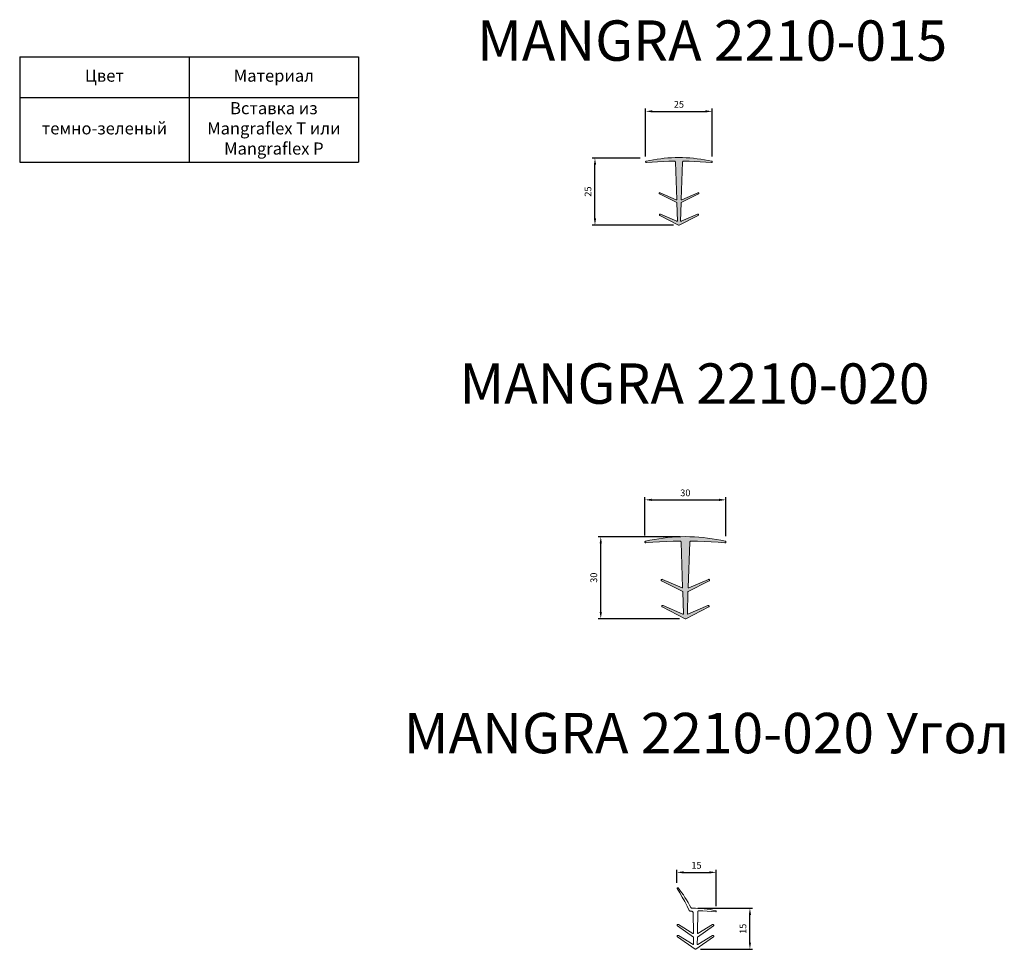
# Model space of a CAD drawing. Units: millimetres. Extents: x 2903 to 3269, y 2034 to 2379.
import ezdxf

# ---------------------------------------------------------------- set-up
doc = ezdxf.new("R2010")
doc.units = ezdxf.units.MM
doc.layers.add('Размеры', color=112, linetype='Continuous', plot=False)
doc.styles.get("Standard").update_dxf_attribs({"font": 'arial.ttf'})
doc.dimstyles.new('ISO-25', dxfattribs={"dimtxt": 2.5, "dimasz": 2.5, "dimexe": 1, "dimexo": 2, "dimgap": 1, "dimtad": 1, "dimdec": 0, "dimtxsty": 'Standard', "dimcen": 2.5, "dimadec": 0, "dimazin": 0, "dimtfac": 1, "dimtdec": 0, "dimtmove": 0, "dimatfit": 3, "dimfxl": 1, "dimarcsym": 0})

# ---------------------------------------------------------------- blocks, each defined once
blk = doc.blocks.new('*D126')
at = {"layer": 'Defpoints', "color": 0, "transparency": 16777216}
for p in [(3160.28, 2345.12), (3135.58, 2326.29), (3160.28, 2326.39)]:
    blk.add_point(p, dxfattribs=at)
at = {"layer": 'Размеры', "color": 0, "lineweight": -2, "transparency": 16777216}
for p, q in [((3135.58, 2328.29), (3135.58, 2346.12)), ((3138.08, 2345.12), (3157.78, 2345.12)), ((3160.28, 2328.39), (3160.28, 2346.12))]:
    blk.add_line(p, q, dxfattribs=at)
at = {"layer": 'Размеры', "color": 0, "transparency": 16777216}
for points in [[(3138.08, 2345.54), (3138.08, 2344.71), (3135.58, 2345.12)], [(3157.78, 2345.54), (3157.78, 2344.71), (3160.28, 2345.12)]]:
    blk.add_solid(points, dxfattribs=at)
at = {"layer": 'Размеры', "color": 0, "transparency": 16777216, "insert": (3147.93, 2347.4), "char_height": 2.5, "attachment_point": 5}
blk.add_mtext('25', dxfattribs=at)
blk = doc.blocks.new('*D127')
at = {"layer": 'Defpoints', "color": 0, "transparency": 16777216}
for p in [(3116.76, 2327.79), (3135.58, 2327.79), (3147.91, 2302.85)]:
    blk.add_point(p, dxfattribs=at)
at = {"layer": 'Размеры', "color": 0, "lineweight": -2, "transparency": 16777216}
for p, q in [((3133.58, 2327.79), (3115.76, 2327.79)), ((3116.76, 2305.35), (3116.76, 2325.29)), ((3145.91, 2302.85), (3115.76, 2302.85))]:
    blk.add_line(p, q, dxfattribs=at)
at = {"layer": 'Размеры', "color": 0, "transparency": 16777216}
for points in [[(3116.35, 2325.29), (3117.18, 2325.29), (3116.76, 2327.79)], [(3116.35, 2305.35), (3117.18, 2305.35), (3116.76, 2302.85)]]:
    blk.add_solid(points, dxfattribs=at)
at = {"layer": 'Размеры', "color": 0, "transparency": 16777216, "insert": (3114.49, 2315.32), "char_height": 2.5, "attachment_point": 5, "rotation": 90}
blk.add_mtext('25', dxfattribs=at)
blk = doc.blocks.new('*T133')
at = {"color": 0, "linetype": 'ByBlock', "lineweight": -2}
for p, q in [((0, 0), (125.85, 0)), ((0, 0), (0, -39.16)), ((62.93, 0), (62.93, -39.16)), ((125.85, 0), (125.85, -39.16)), ((0, -15.18), (125.85, -15.18)), ((0, -39.16), (125.85, -39.16))]:
    blk.add_line(p, q, dxfattribs=at)
at = {"color": 0, "char_height": 4.5, "width": 59.9262, "attachment_point": 5}
for s, insert in [('Цвет', (31.46, -7.59)), ('Материал', (94.39, -7.59)), ('Вставка из Mangraflex T или Mangraflex P ', (94.39, -27.17)), ('темно-зеленый', (31.46, -27.17))]:
    blk.add_mtext(s, dxfattribs=dict(at, insert=insert))
blk = doc.blocks.new('A$C0A8E3EB6')
at = {"true_color": 0x3f5b58}
h = blk.add_hatch(color=251, dxfattribs=at)
h.dxf.hatch_style = 1
h.paths.add_polyline_path([(13.86, 13.67), (13.88, 13.77), (13.93, 13.86), (14, 13.94), (14.09, 13.99), (14.19, 14.02), (16.31, 13.99), (18.43, 13.91), (20.55, 13.8), (22.66, 13.66), (24.77, 13.49), (24.86, 13.5), (24.93, 13.53), (25, 13.57), (25.04, 13.64), (25.07, 13.73), (25.07, 13.81), (25.04, 13.88), (25, 13.95), (24.94, 14), (24.86, 14.03), (23.51, 14.32), (22.15, 14.57), (20.79, 14.79), (19.42, 14.98), (18.05, 15.13), (16.67, 15.25), (15.3, 15.34), (13.92, 15.39), (12.54, 15.41), (11.16, 15.39), (9.78, 15.34), (8.4, 15.25), (7.02, 15.13), (5.65, 14.98), (4.28, 14.79), (2.92, 14.57), (1.56, 14.32), (0.21, 14.03), (0.13, 14), (0.07, 13.95), (0.03, 13.88), (0, 13.81), (0, 13.73), (0.03, 13.64), (0.07, 13.57), (0.14, 13.53), (0.21, 13.5), (0.3, 13.49), (2.41, 13.66), (4.52, 13.8), (6.64, 13.91), (8.76, 13.99), (10.88, 14.02), (10.98, 13.99), (11.07, 13.94), (11.14, 13.86), (11.19, 13.77), (11.21, 13.66), (11.68, -0.35), (11.67, -0.4), (11.63, -0.45), (11.57, -0.47), (11.52, -0.45), (5.43, 2.16), (5.36, 2.19), (5.27, 2.2), (5.2, 2.18), (5.13, 2.13), (5.08, 2.08), (5.05, 2), (5.04, 1.92), (5.06, 1.85), (5.1, 1.78), (5.16, 1.73), (11.7, -1.55), (11.73, -1.59), (11.74, -1.64), (11.92, -8.52), (11.87, -8.57), (11.81, -8.59), (11.76, -8.57), (5.6, -5.92), (5.53, -5.89), (5.45, -5.89), (5.37, -5.91), (5.31, -5.95), (5.25, -6.01), (5.22, -6.09), (5.21, -6.16), (5.23, -6.24), (5.27, -6.31), (5.33, -6.36), (12.41, -9.99), (12.49, -10.02), (12.58, -10.02), (12.66, -9.99), (19.74, -6.36), (19.79, -6.31), (19.84, -6.24), (19.85, -6.16), (19.85, -6.09), (19.82, -6.01), (19.77, -5.95), (19.7, -5.91), (19.62, -5.89), (19.54, -5.89), (19.47, -5.92), (13.31, -8.57), (13.26, -8.59), (13.2, -8.57), (13.16, -8.53), (13.15, -8.48), (13.33, -1.6), (13.38, -1.55), (19.91, 1.73), (19.97, 1.78), (20.01, 1.85), (20.02, 1.92), (20.02, 2), (19.99, 2.08), (19.94, 2.13), (19.87, 2.18), (19.79, 2.2), (19.72, 2.19), (19.64, 2.16), (13.55, -0.45), (13.5, -0.47), (13.44, -0.45), (13.4, -0.4), (13.39, -0.35)])
at = {"lineweight": 18}
for points in [[(24.86, 14.03), (23.51, 14.32), (22.15, 14.57), (20.79, 14.79), (19.42, 14.98), (18.05, 15.13), (16.67, 15.25), (15.3, 15.34), (13.92, 15.39), (12.54, 15.41), (11.16, 15.39), (9.78, 15.34), (8.4, 15.25), (7.02, 15.13), (5.65, 14.98), (4.28, 14.79), (2.92, 14.57), (1.56, 14.32), (0.21, 14.03)], [(0.21, 14.03), (0.13, 14), (0.07, 13.95), (0.03, 13.88), (0, 13.81), (0, 13.73), (0.03, 13.64), (0.07, 13.57), (0.14, 13.53), (0.21, 13.5), (0.3, 13.49)], [(10.88, 14.02), (8.76, 13.99), (6.64, 13.91), (4.52, 13.8), (2.41, 13.66), (0.3, 13.49)], [(11.21, 13.66), (11.19, 13.77), (11.14, 13.86), (11.07, 13.94), (10.98, 13.99), (10.88, 14.02)], [(11.21, 13.66), (11.68, -0.35)], [(13.86, 13.67), (13.39, -0.35)], [(14.19, 14.02), (14.09, 13.99), (14, 13.94), (13.93, 13.86), (13.88, 13.77), (13.86, 13.67)], [(24.77, 13.49), (22.66, 13.66), (20.55, 13.8), (18.43, 13.91), (16.31, 13.99), (14.19, 14.02)], [(24.77, 13.49), (24.86, 13.5), (24.93, 13.53), (25, 13.57), (25.04, 13.64), (25.07, 13.73), (25.07, 13.81), (25.04, 13.88), (25, 13.95), (24.94, 14), (24.86, 14.03)], [(5.43, 2.16), (5.36, 2.19), (5.27, 2.2), (5.2, 2.18), (5.13, 2.13), (5.08, 2.08), (5.05, 2), (5.04, 1.92), (5.06, 1.85), (5.1, 1.78), (5.16, 1.73)], [(5.16, 1.73), (11.7, -1.55)], [(5.43, 2.16), (11.52, -0.45)], [(19.91, 1.73), (13.38, -1.55)], [(19.64, 2.16), (13.55, -0.45)], [(19.91, 1.73), (19.97, 1.78), (20.01, 1.85), (20.02, 1.92), (20.02, 2), (19.99, 2.08), (19.94, 2.13), (19.87, 2.18), (19.79, 2.2), (19.72, 2.19), (19.64, 2.16)], [(11.52, -0.45), (11.57, -0.47), (11.63, -0.45), (11.67, -0.4), (11.68, -0.35)], [(11.74, -1.64), (11.73, -1.59), (11.7, -1.55)], [(11.92, -8.48), (11.74, -1.64)], [(13.15, -8.48), (13.33, -1.64)], [(13.38, -1.55), (13.34, -1.59), (13.33, -1.64)], [(13.39, -0.35), (13.4, -0.4), (13.44, -0.45), (13.5, -0.47), (13.55, -0.45)], [(5.6, -5.92), (5.53, -5.89), (5.45, -5.89), (5.37, -5.91), (5.31, -5.95), (5.25, -6.01), (5.22, -6.09), (5.21, -6.16), (5.23, -6.24), (5.27, -6.31), (5.33, -6.36)], [(5.6, -5.92), (11.76, -8.57)], [(19.47, -5.92), (13.31, -8.57)], [(19.74, -6.36), (19.79, -6.31), (19.84, -6.24), (19.85, -6.16), (19.85, -6.09), (19.82, -6.01), (19.77, -5.95), (19.7, -5.91), (19.62, -5.89), (19.54, -5.89), (19.47, -5.92)], [(5.33, -6.36), (12.41, -9.99)], [(11.76, -8.57), (11.81, -8.59), (11.87, -8.57), (11.9, -8.53), (11.92, -8.48)], [(19.74, -6.36), (12.66, -9.99)], [(13.15, -8.48), (13.16, -8.53), (13.2, -8.57), (13.26, -8.59), (13.31, -8.57)], [(12.41, -9.99), (12.49, -10.02), (12.58, -10.02), (12.66, -9.99)]]:
    blk.add_lwpolyline(points, dxfattribs=at)
blk = doc.blocks.new('A$C2E1E29A9')
at = {"lineweight": 18}
for points in [[(0.36, 22.79), (0.3, 22.85), (0.23, 22.87), (0.16, 22.87), (0.08, 22.84), (0.03, 22.79), (0, 22.71), (0.01, 22.63), (0.04, 22.56)], [(4.53, 14.43), (3.7, 16.09), (2.83, 17.73), (1.93, 19.36), (1, 20.97), (0.04, 22.56)], [(5.11, 15.49), (4.6, 16.46), (4.07, 17.41), (3.51, 18.35), (2.93, 19.27), (2.32, 20.18), (1.69, 21.06), (1.04, 21.94), (0.36, 22.79)], [(5.11, 15.49), (5.21, 15.4), (5.32, 15.32), (5.45, 15.26), (5.59, 15.23), (5.73, 15.23)], [(14.4, 14.32), (13.33, 14.55), (12.26, 14.74), (11.18, 14.9), (10.09, 15.03), (9, 15.13), (7.91, 15.19), (6.82, 15.23), (5.73, 15.23)], [(4.53, 14.43), (4.62, 14.32), (4.74, 14.24), (4.87, 14.19), (5.01, 14.16)], [(5.01, 14.16), (5.36, 14.16)], [(5.93, 13.56), (5.91, 13.68), (5.87, 13.81), (5.8, 13.92), (5.71, 14.01), (5.61, 14.09), (5.49, 14.14), (5.36, 14.16)], [(6.07, 5.99), (5.93, 13.56)], [(7.72, 14.05), (7.57, 5.99)], [(7.97, 14.31), (7.9, 14.29), (7.82, 14.26), (7.77, 14.2), (7.73, 14.13), (7.72, 14.05)], [(14.34, 13.96), (12.76, 14.09), (11.16, 14.19), (9.57, 14.26), (7.97, 14.31)], [(14.34, 13.96), (14.47, 14), (14.54, 14.11), (14.51, 14.25), (14.4, 14.32)], [(0.48, 9.21), (0.39, 9.24), (0.3, 9.25), (0.21, 9.23), (0.13, 9.19), (0.07, 9.12), (0.03, 9.03), (0.02, 8.94), (0.04, 8.84), (0.08, 8.76), (0.15, 8.7)], [(0.15, 8.7), (6.04, 4.56)], [(0.48, 9.21), (5.88, 5.88)], [(13.49, 8.7), (7.6, 4.56)], [(13.16, 9.21), (7.76, 5.88)], [(13.49, 8.7), (13.56, 8.76), (13.6, 8.84), (13.62, 8.94), (13.61, 9.03), (13.57, 9.12), (13.51, 9.19), (13.43, 9.23), (13.33, 9.25), (13.24, 9.24), (13.16, 9.21)], [(0.48, 5.13), (0.39, 5.16), (0.3, 5.18), (0.21, 5.15), (0.13, 5.11), (0.07, 5.03), (0.03, 4.95), (0.02, 4.86), (0.04, 4.77), (0.08, 4.68), (0.15, 4.62)], [(0.15, 4.62), (6.67, 0.05)], [(0.48, 5.13), (5.95, 1.75)], [(5.88, 5.88), (5.93, 5.86), (5.98, 5.87), (6.03, 5.89), (6.06, 5.94), (6.07, 5.99)], [(6.1, 4.46), (6.09, 4.52), (6.04, 4.56)], [(6.15, 1.86), (6.1, 4.46)], [(6.96, 0.05), (13.49, 4.62)], [(7.49, 1.86), (7.54, 4.46)], [(7.6, 4.56), (7.55, 4.52), (7.54, 4.46)], [(7.57, 5.99), (7.58, 5.94), (7.61, 5.89), (7.66, 5.87), (7.71, 5.86), (7.76, 5.88)], [(7.68, 1.75), (13.16, 5.13)], [(13.49, 4.62), (13.56, 4.68), (13.6, 4.77), (13.62, 4.86), (13.61, 4.95), (13.57, 5.03), (13.51, 5.11), (13.43, 5.15), (13.33, 5.18), (13.24, 5.16), (13.16, 5.13)], [(5.95, 1.75), (6, 1.74), (6.06, 1.74), (6.11, 1.77), (6.13, 1.81), (6.15, 1.86)], [(6.67, 0.05), (6.82, 0), (6.96, 0.05)], [(7.49, 1.86), (7.5, 1.81), (7.53, 1.77), (7.58, 1.74), (7.63, 1.74), (7.68, 1.75)]]:
    blk.add_lwpolyline(points, dxfattribs=at)
blk = doc.blocks.new('*D139')
at = {"layer": 'Defpoints', "color": 0, "transparency": 16777216}
for p in [(3165.36, 2200.8), (3135.31, 2185.49), (3165.36, 2185.28)]:
    blk.add_point(p, dxfattribs=at)
at = {"layer": 'Размеры', "color": 0, "lineweight": -2, "transparency": 16777216}
for p, q in [((3135.31, 2187.49), (3135.31, 2201.8)), ((3165.36, 2187.28), (3165.36, 2201.8)), ((3137.81, 2200.8), (3162.86, 2200.8))]:
    blk.add_line(p, q, dxfattribs=at)
at = {"layer": 'Размеры', "color": 0, "transparency": 16777216}
for points in [[(3137.81, 2201.21), (3137.81, 2200.38), (3135.31, 2200.8)], [(3162.86, 2201.21), (3162.86, 2200.38), (3165.36, 2200.8)]]:
    blk.add_solid(points, dxfattribs=at)
at = {"layer": 'Размеры', "color": 0, "transparency": 16777216, "insert": (3150.33, 2203.07), "char_height": 2.5, "attachment_point": 5}
blk.add_mtext('30', dxfattribs=at)
blk = doc.blocks.new('*D140')
at = {"layer": 'Defpoints', "color": 0, "transparency": 16777216}
for p in [(3118.92, 2187.11), (3150.35, 2187.11), (3150.2, 2156.64)]:
    blk.add_point(p, dxfattribs=at)
at = {"layer": 'Размеры', "color": 0, "lineweight": -2, "transparency": 16777216}
for p, q in [((3148.35, 2187.11), (3117.92, 2187.11)), ((3118.92, 2159.14), (3118.92, 2184.61)), ((3148.2, 2156.64), (3117.92, 2156.64))]:
    blk.add_line(p, q, dxfattribs=at)
at = {"layer": 'Размеры', "color": 0, "transparency": 16777216}
for points in [[(3118.51, 2184.61), (3119.34, 2184.61), (3118.92, 2187.11)], [(3118.51, 2159.14), (3119.34, 2159.14), (3118.92, 2156.64)]]:
    blk.add_solid(points, dxfattribs=at)
at = {"layer": 'Размеры', "color": 0, "transparency": 16777216, "insert": (3116.65, 2171.88), "char_height": 2.5, "attachment_point": 5, "rotation": 90}
blk.add_mtext('30', dxfattribs=at)
blk = doc.blocks.new('*D145')
at = {"layer": 'Defpoints', "color": 0, "transparency": 16777216}
for p in [(3161.73, 2062.41), (3147.2, 2056.52), (3161.73, 2047.82)]:
    blk.add_point(p, dxfattribs=at)
at = {"layer": 'Размеры', "color": 0, "linetype": 'ByBlock', "lineweight": -2, "transparency": 16777216}
for p, q in [((3147.2, 2058.52), (3147.2, 2063.41)), ((3149.7, 2062.41), (3159.23, 2062.41)), ((3161.73, 2049.82), (3161.73, 2063.41))]:
    blk.add_line(p, q, dxfattribs=at)
at = {"layer": 'Размеры', "color": 0, "transparency": 16777216}
for points in [[(3149.7, 2062.82), (3149.7, 2061.99), (3147.2, 2062.41)], [(3159.23, 2062.82), (3159.23, 2061.99), (3161.73, 2062.41)]]:
    blk.add_solid(points, dxfattribs=at)
at = {"layer": 'Размеры', "color": 0, "transparency": 16777216, "insert": (3154.46, 2064.68), "char_height": 2.5, "attachment_point": 5}
blk.add_mtext('15', dxfattribs=at)
blk = doc.blocks.new('*D155')
at = {"layer": 'Defpoints', "color": 0, "transparency": 16777216}
for p in [(3152.98, 2049.06), (3174.3, 2049.06), (3154, 2033.85)]:
    blk.add_point(p, dxfattribs=at)
at = {"layer": 'Размеры', "color": 0, "lineweight": -2, "transparency": 16777216}
for p, q in [((3154.98, 2049.06), (3175.3, 2049.06)), ((3174.3, 2036.35), (3174.3, 2046.56)), ((3156, 2033.85), (3175.3, 2033.85))]:
    blk.add_line(p, q, dxfattribs=at)
at = {"layer": 'Размеры', "color": 0, "transparency": 16777216}
for points in [[(3173.89, 2046.56), (3174.72, 2046.56), (3174.3, 2049.06)], [(3173.89, 2036.35), (3174.72, 2036.35), (3174.3, 2033.85)]]:
    blk.add_solid(points, dxfattribs=at)
at = {"layer": 'Размеры', "color": 0, "transparency": 16777216, "insert": (3172.03, 2041.45), "char_height": 2.5, "attachment_point": 5, "rotation": 90}
blk.add_mtext('15', dxfattribs=at)

msp = doc.modelspace()

# ---------------------------------------------------------------- block references
for name, p in [('*T133', (2903.13, 2365.39)), ('A$C2E1E29A9', (3147.26, 2033.82))]:
    msp.add_blockref(name, p)
for p, xscale, yscale, zscale in [((3135.58, 2312.74), 0.9873593917062199, 0.9873593917062199, 0.9873593917062199), ((3135.31, 2168.63), 1.199789271601485, 1.199789271601485, 1.199789271601485)]:
    msp.add_blockref('A$C0A8E3EB6', p, dxfattribs=dict(xscale=xscale, yscale=yscale, zscale=zscale))

# ---------------------------------------------------------------- texts
at = {"color": 0, "char_height": 15, "attachment_point": 1}
for s, insert in [('{\\fGOST type B|b0|i1|c0|p34;MANGRA \\fGOST type B|b0|i1|c204|p34;2210-015}', (3072.99, 2378.91)), ('{\\fGOST type B|b0|i1|c0|p34;MANGRA \\fGOST type B|b0|i1|c204|p34;2210-020}', (3066.44, 2251.49)), ('{\\fGOST type B|b0|i1|c0|p34;MANGRA \\fGOST type B|b0|i1|c204|p34;2210-020 Угол}', (3045.8, 2121.66))]:
    msp.add_mtext_dynamic_manual_height_columns(s, width=278.8225, gutter_width=12.5, heights=[0], dxfattribs=dict(at, insert=insert))

# ---------------------------------------------------------------- dimensions: what is measured, and where the dimension line sits
at = {"layer": 'Размеры'}
for base, p1, p2, picture, middle in [((3160.28, 2345.12), (3135.58, 2326.29), (3160.28, 2326.39), '*D126', (3147.93, 2347.4)), ((3165.36, 2200.8), (3135.31, 2185.49), (3165.36, 2185.28), '*D139', (3150.33, 2203.07))]:
    dim = msp.add_linear_dim(base=base, p1=p1, p2=p2, dimstyle='ISO-25', dxfattribs=at)
    dim.commit()
    dim.dimension.update_dxf_attribs({"geometry": picture, "text_midpoint": middle})
for base, p1, p2, picture, middle in [((3116.76, 2327.79), (3147.91, 2302.85), (3135.58, 2327.79), '*D127', (3114.49, 2315.32)), ((3118.92, 2187.11), (3150.2, 2156.64), (3150.35, 2187.11), '*D140', (3116.65, 2171.88)), ((3174.3, 2049.06), (3154, 2033.85), (3152.98, 2049.06), '*D155', (3172.03, 2041.45))]:
    dim = msp.add_linear_dim(base=base, p1=p1, p2=p2, angle=90, dimstyle='ISO-25', dxfattribs=at)
    dim.commit()
    dim.dimension.update_dxf_attribs({"geometry": picture, "text_midpoint": middle})
dim = msp.add_linear_dim(base=(3161.73, 2062.41), p1=(3147.2, 2056.52), p2=(3161.73, 2047.82), dimstyle='ISO-25', override={"dimfxl": 2.5, "dimarcsym": 1}, dxfattribs=at)
dim.commit()
dim.dimension.update_dxf_attribs({"geometry": '*D145', "text_midpoint": (3154.46, 2064.68)})

doc.saveas('drawing.dxf')
